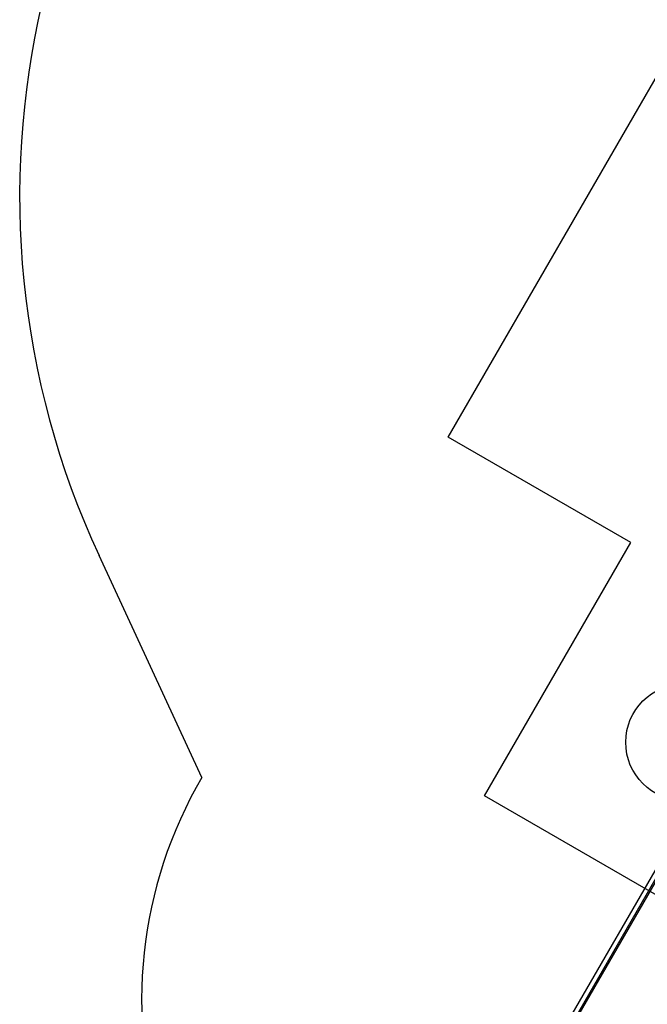
# Model space of a CAD drawing. Units: millimetres. Extents: x 15058 to 26330, y 33945 to 42606.
# Drawn here: x 15142 to 17286, y 36928 to 40293 of the extents above; entities that cross this region are included whole.
import ezdxf

# ---------------------------------------------------------------- set-up
doc = ezdxf.new("R2010")
doc.units = ezdxf.units.MM
doc.header["$LTSCALE"] = 200
for name, color, linetype in [('OTWORY_MONTAŻOWE', 1, 'Continuous'), ('STREFA', 102, 'Continuous'), ('WYLEWKI_BETONOWE', 52, 'Continuous')]:
    doc.layers.add(name, color=color, linetype=linetype)

msp = doc.modelspace()

# ---------------------------------------------------------------- linework, layer by layer
at = {"color": 7, "linetype": 'Continuous', "lineweight": 25}
for p, q in [((16979.7, 36767), (17533.7, 37726.6)), ((16889.5, 36651.8), (17482.1, 37678.2)), ((16902.5, 36644.3), (17495.1, 37670.7))]:
    msp.add_line(p, q, dxfattribs=at)
at = {"layer": 'OTWORY_MONTAŻOWE'}
msp.add_circle((17412.3, 37823.3), 200, dxfattribs=at)
at = {"layer": 'STREFA', "linetype": 'Continuous', "lineweight": 25}
msp.add_line((15764.6, 37703.4), (15412.9, 38461.5), dxfattribs=at)
for centre, radius, start, end in [((18058.7, 39689.3), 2916.8, 53.2878, 204.8945), ((17058.4, 36944.3), 1500, 149.5989, 198.1897)]:
    msp.add_arc(centre, radius, start, end, dxfattribs=at)
at = {"layer": 'WYLEWKI_BETONOWE'}
for p, q in [((16606.1, 38866.1), (17960.3, 41211.7)), ((17229.3, 38506.3), (16606.1, 38866.1)), ((16729.3, 37640.3), (17229.3, 38506.3)), ((19288.8, 36162.5), (16729.3, 37640.3))]:
    msp.add_line(p, q, dxfattribs=at)

doc.saveas('drawing.dxf')
